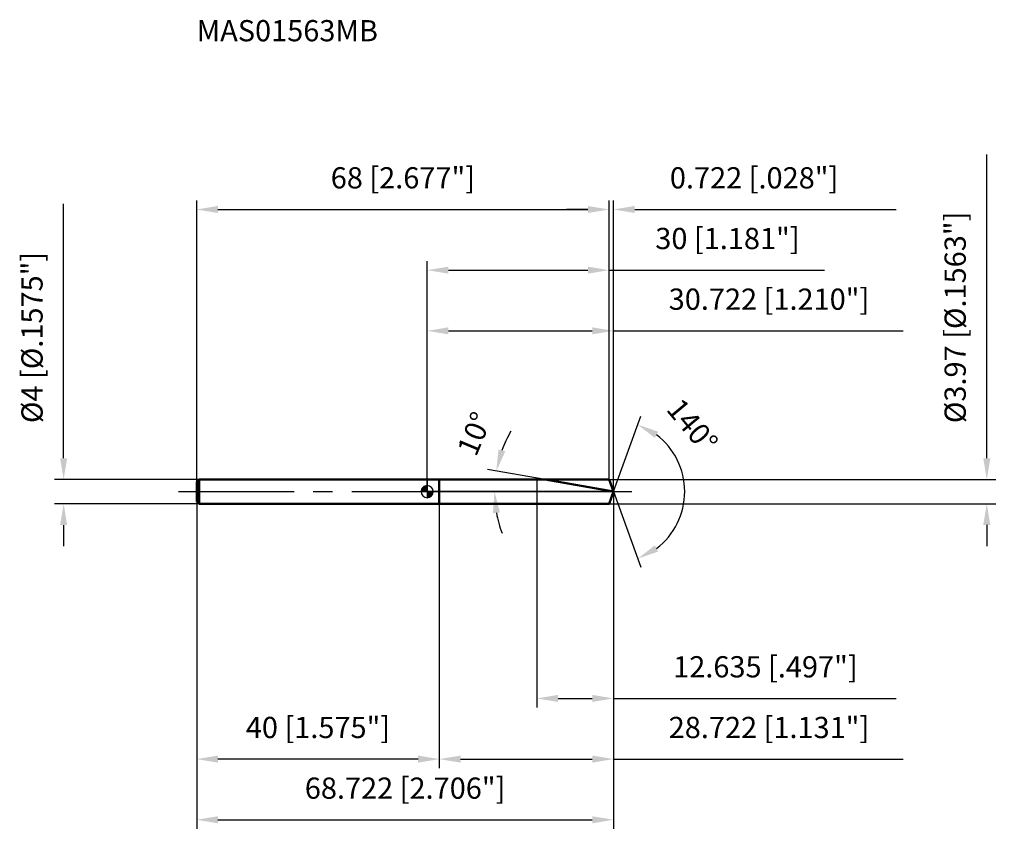
# Model space of a CAD drawing. Units: millimetres. Extents: x -67 to 95, y -57 to 78.
import ezdxf

# ---------------------------------------------------------------- set-up
doc = ezdxf.new("R2010")
doc.units = ezdxf.units.MM
doc.linetypes.add('CENTER2', pattern=[28.575, 19.05, -3.175, 3.175, -3.175])
for name, color, linetype, lineweight in [('1', 4, 'Continuous', 50), ('2', 7, 'Continuous', 25), ('4', 2, 'CENTER2', 25), ('cut', 1, 'Continuous', 25), ('nocut', 7, 'Continuous', 25), ('sk1', 4, 'Continuous', 50), ('sk2', 7, 'Continuous', 25), ('sk4', 2, 'CENTER2', 25), ('sk6', 5, 'Continuous', 35)]:
    doc.layers.add(name, color=color, linetype=linetype, lineweight=lineweight)
doc.layers.add('7', color=5, linetype='Continuous')
doc.styles.add('simplex', font='txt.shx', dxfattribs={"height": 3.5})
doc.styles.get("Standard").update_dxf_attribs({"font": 'txt.shx', "bigfont": '@extfont2.shx'})
doc.dimstyles.new('コピー - ISO-25', dxfattribs={"dimscale": 0, "dimtxt": 3.5, "dimasz": 3.5, "dimexe": 1.5, "dimexo": 0, "dimgap": 2.3, "dimtad": 1, "dimdec": 3, "dimdsep": 46, "dimtxsty": 'simplex', "dimcen": 0.09, "dimclrd": 256, "dimclre": 256, "dimclrt": 256, "dimadec": 0, "dimazin": 0, "dimtfac": 1, "dimtofl": 0, "dimtmove": 0, "dimatfit": 3, "dimfxl": 1, "dimtolj": 1, "dimlwd": -1, "dimlwe": -1, "dimarcsym": 0})

# ---------------------------------------------------------------- blocks, each defined once
blk = doc.blocks.new('zero block')
h = blk.add_hatch(color=7)
h.paths.add_polyline_path([(0, 1, 0.414214), (-1, 0), (0, 0)])
h.paths.add_polyline_path([(1, 0), (0, 0), (0, -1, 0.414214)])
at = {"color": 7, "ltscale": 0.2}
for p, q in [((-1, 0), (1, 0)), ((0, -1), (0, 1))]:
    blk.add_line(p, q, dxfattribs=at)
for start, end in [(90, 180), (180, 270), (0, 90), (270, 0)]:
    blk.add_arc((0, 0), 1, start, end, dxfattribs=at)
blk = doc.blocks.new('*D15')
at = {"layer": '2'}
for p, q in [((0, 0), (0, 28)), ((30.72, 0), (30.72, 28)), ((3.5, 26.5), (27.22, 26.5)), ((30.72, 26.5), (78.49, 26.5))]:
    blk.add_line(p, q, dxfattribs=at)
for points in [[(3.5, 27.08), (3.5, 25.92), (0, 26.5)], [(27.22, 25.92), (27.22, 27.08), (30.72, 26.5)]]:
    blk.add_solid(points, dxfattribs=at)
at = {"layer": 'Defpoints', "color": 0}
for p in [(30.72, 26.5), (0, 0), (30.72, 0)]:
    blk.add_point(p, dxfattribs=at)
at = {"layer": '2', "insert": (56.36, 33.47), "char_height": 3.5, "attachment_point": 2, "line_spacing_factor": 0.9, "style": 'simplex'}
blk.add_mtext('\\A1;30.722 [1.210"]', dxfattribs=at)
blk = doc.blocks.new('*D16')
at = {"layer": '2'}
for p, q in [((30, 1.99), (30, 48)), ((30.72, 0), (30.72, 48)), ((26.5, 46.5), (23, 46.5)), ((34.22, 46.5), (77.32, 46.5))]:
    blk.add_line(p, q, dxfattribs=at)
for points in [[(26.5, 45.92), (26.5, 47.08), (30, 46.5)], [(34.22, 47.08), (34.22, 45.92), (30.72, 46.5)]]:
    blk.add_solid(points, dxfattribs=at)
at = {"layer": 'Defpoints', "color": 0}
for p in [(30, 46.5), (30, 1.99), (30.72, 0)]:
    blk.add_point(p, dxfattribs=at)
at = {"layer": '2', "insert": (40.02, 53.47), "char_height": 3.5, "attachment_point": 1, "line_spacing_factor": 0.9, "style": 'simplex'}
blk.add_mtext('\\A1;0.722 [.028"]', dxfattribs=at)
blk = doc.blocks.new('*D17')
at = {"layer": 'Defpoints', "color": 0}
for p in [(-38, 0), (30.72, 0), (30.72, -54.08)]:
    blk.add_point(p, dxfattribs=at)
at = {"layer": 'sk2'}
for p, q in [((-38, 0), (-38, -55.58)), ((30.72, 0), (30.72, -55.58)), ((-34.5, -54.08), (27.22, -54.08))]:
    blk.add_line(p, q, dxfattribs=at)
for points in [[(-34.5, -53.5), (-34.5, -54.67), (-38, -54.08)], [(27.22, -54.67), (27.22, -53.5), (30.72, -54.08)]]:
    blk.add_solid(points, dxfattribs=at)
at = {"layer": 'sk2', "insert": (-3.64, -47.12), "char_height": 3.5, "attachment_point": 2, "line_spacing_factor": 0.9, "style": 'simplex'}
blk.add_mtext('\\A1;68.722 [2.706"]', dxfattribs=at)
blk = doc.blocks.new('*D18')
at = {"layer": '2'}
for p, q in [((92.27, 5.49), (92.27, 55.59)), ((30, 1.99), (93.77, 1.99)), ((30, -1.99), (93.77, -1.99)), ((92.27, -5.49), (92.27, -8.99))]:
    blk.add_line(p, q, dxfattribs=at)
for points in [[(91.69, 5.49), (92.86, 5.49), (92.27, 1.99)], [(92.86, -5.49), (91.69, -5.49), (92.27, -1.99)]]:
    blk.add_solid(points, dxfattribs=at)
at = {"layer": 'Defpoints', "color": 0}
for p in [(30, 1.99), (30, -1.99), (92.27, -1.99)]:
    blk.add_point(p, dxfattribs=at)
at = {"layer": '2', "insert": (85.31, 11.29), "char_height": 3.5, "attachment_point": 1, "rotation": 90, "line_spacing_factor": 0.9, "style": 'simplex'}
blk.add_mtext('\\A1;%%c3.97 [%%c.1563"]', dxfattribs=at)
blk = doc.blocks.new('*D19')
at = {"layer": '2'}
for p, q in [((19.46, 1.99), (9.93, 3.67)), ((30.72, 0), (9.61, 0))]:
    blk.add_line(p, q, dxfattribs=at)
for start, end in [(149.5243, 159.7622), (190.2378, 200.4757)]:
    blk.add_arc((30.72, 0), 19.61, start, end, dxfattribs=at)
for points in [[(11.76, 6.94), (12.88, 6.63), (11.41, 3.41)], [(12, -3.43), (10.84, -3.54), (11.11, 0)]]:
    blk.add_solid(points, dxfattribs=at)
at = {"layer": 'Defpoints', "color": 0}
for p in [(19.46, 1.99), (19.65, 1.95), (11.14, 1.14), (30.72, 0), (30.91, 0)]:
    blk.add_point(p, dxfattribs=at)
at = {"layer": '2', "insert": (6.18, 10.21), "char_height": 3.5, "attachment_point": 2, "rotation": 67.4061, "line_spacing_factor": 0.9, "style": 'simplex'}
blk.add_mtext('\\A1;10%%d', dxfattribs=at)
blk = doc.blocks.new('*D20')
at = {"layer": '2'}
for p, q in [((30.72, 0), (30.72, -45.58)), ((2, -1.99), (2, -45.58)), ((5.5, -44.08), (27.22, -44.08)), ((30.72, -44.08), (78.49, -44.08))]:
    blk.add_line(p, q, dxfattribs=at)
for points in [[(5.5, -43.5), (5.5, -44.67), (2, -44.08)], [(27.22, -44.67), (27.22, -43.5), (30.72, -44.08)]]:
    blk.add_solid(points, dxfattribs=at)
at = {"layer": 'Defpoints', "color": 0}
for p in [(30.72, 0), (2, -1.99), (30.72, -44.08)]:
    blk.add_point(p, dxfattribs=at)
at = {"layer": '2', "insert": (56.36, -37.12), "char_height": 3.5, "attachment_point": 2, "line_spacing_factor": 0.9, "style": 'simplex'}
blk.add_mtext('\\A1;28.722 [1.131"]', dxfattribs=at)
blk = doc.blocks.new('*D21')
at = {"layer": '2'}
for p, q in [((18.09, 0), (18.09, -35.58)), ((30.72, 0), (30.72, -35.58)), ((21.59, -34.08), (27.22, -34.08)), ((30.72, -34.08), (77.32, -34.08))]:
    blk.add_line(p, q, dxfattribs=at)
for points in [[(21.59, -33.5), (21.59, -34.67), (18.09, -34.08)], [(27.22, -34.67), (27.22, -33.5), (30.72, -34.08)]]:
    blk.add_solid(points, dxfattribs=at)
at = {"layer": 'Defpoints', "color": 0}
for p in [(18.09, 0), (30.72, 0), (30.72, -34.08)]:
    blk.add_point(p, dxfattribs=at)
at = {"layer": '2', "insert": (55.77, -27.12), "char_height": 3.5, "attachment_point": 2, "line_spacing_factor": 0.9, "style": 'simplex'}
blk.add_mtext('\\A1;12.635 [.497"]', dxfattribs=at)
blk = doc.blocks.new('*D22')
at = {"layer": 'Defpoints', "color": 0}
for p in [(-59.93, 2), (-37.6, 2), (-37.6, -2)]:
    blk.add_point(p, dxfattribs=at)
at = {"layer": 'sk2'}
for p, q in [((-59.93, 5.5), (-59.93, 47.43)), ((-37.6, 2), (-61.43, 2)), ((-37.6, -2), (-61.43, -2)), ((-59.93, -5.5), (-59.93, -9))]:
    blk.add_line(p, q, dxfattribs=at)
for points in [[(-60.52, 5.5), (-59.35, 5.5), (-59.93, 2)], [(-59.35, -5.5), (-60.52, -5.5), (-59.93, -2)]]:
    blk.add_solid(points, dxfattribs=at)
at = {"layer": 'sk2', "insert": (-66.9, 11.3), "char_height": 3.5, "attachment_point": 1, "rotation": 90, "line_spacing_factor": 0.9, "style": 'simplex'}
blk.add_mtext('\\A1;%%c4 [%%c.1575"]', dxfattribs=at)
blk = doc.blocks.new('*D23')
at = {"layer": 'Defpoints', "color": 0}
for p in [(-38, -1.6), (2, -2), (-38, -44.08)]:
    blk.add_point(p, dxfattribs=at)
at = {"layer": 'sk2'}
for p, q in [((-38, -1.6), (-38, -45.58)), ((2, -2), (2, -45.58)), ((-1.5, -44.08), (-34.5, -44.08))]:
    blk.add_line(p, q, dxfattribs=at)
for points in [[(-34.5, -43.5), (-34.5, -44.67), (-38, -44.08)], [(-1.5, -44.67), (-1.5, -43.5), (2, -44.08)]]:
    blk.add_solid(points, dxfattribs=at)
at = {"layer": 'sk2', "insert": (-18, -37.12), "char_height": 3.5, "attachment_point": 2, "line_spacing_factor": 0.9, "style": 'simplex'}
blk.add_mtext('\\A1;40 [1.575"]', dxfattribs=at)
blk = doc.blocks.new('*D24')
at = {"layer": '2'}
for p, q in [((0, 0), (0, 38)), ((30, 1.99), (30, 38)), ((3.5, 36.5), (26.5, 36.5)), ((30, 36.5), (65.52, 36.5))]:
    blk.add_line(p, q, dxfattribs=at)
for points in [[(3.5, 37.08), (3.5, 35.92), (0, 36.5)], [(26.5, 35.92), (26.5, 37.08), (30, 36.5)]]:
    blk.add_solid(points, dxfattribs=at)
at = {"layer": 'Defpoints', "color": 0}
for p in [(30, 36.5), (30, 1.99), (0, 0)]:
    blk.add_point(p, dxfattribs=at)
at = {"layer": '2', "insert": (49.51, 43.47), "char_height": 3.5, "attachment_point": 2, "line_spacing_factor": 0.9, "style": 'simplex'}
blk.add_mtext('\\A1;30 [1.181"]', dxfattribs=at)
blk = doc.blocks.new('*D25')
at = {"layer": 'Defpoints', "color": 0}
for p in [(30, 46.5), (30, 1.99), (-38, 1.6)]:
    blk.add_point(p, dxfattribs=at)
at = {"layer": 'sk2'}
for p, q in [((-38, 1.6), (-38, 48)), ((30, 1.99), (30, 48)), ((-34.5, 46.5), (26.5, 46.5))]:
    blk.add_line(p, q, dxfattribs=at)
for points in [[(-34.5, 47.08), (-34.5, 45.92), (-38, 46.5)], [(26.5, 45.92), (26.5, 47.08), (30, 46.5)]]:
    blk.add_solid(points, dxfattribs=at)
at = {"layer": 'sk2', "insert": (-4, 53.47), "char_height": 3.5, "attachment_point": 2, "line_spacing_factor": 0.9, "style": 'simplex'}
blk.add_mtext('\\A1;68 [2.677"]', dxfattribs=at)
blk = doc.blocks.new('*D26')
at = {"layer": '2'}
for q in [(35.25, 12.45), (35.25, -12.45)]:
    blk.add_line((30.72, 0), q, dxfattribs=at)
blk.add_arc((30.72, 0), 11.75, 307.1347, 52.8653, dxfattribs=at)
for points in [[(38.09, 9.88), (37.54, 8.85), (34.74, 11.04)], [(37.54, -8.85), (38.09, -9.88), (34.74, -11.04)]]:
    blk.add_solid(points, dxfattribs=at)
at = {"layer": 'Defpoints', "color": 0}
for p in [(30.7, 0.07), (30.72, 0), (30.72, 0), (30.7, -0.07), (41.51, -4.65)]:
    blk.add_point(p, dxfattribs=at)
at = {"layer": '2', "insert": (45.08, 12), "char_height": 3.5, "attachment_point": 2, "rotation": 309.9022, "line_spacing_factor": 0.9, "style": 'simplex'}
blk.add_mtext('\\A1;140%%d', dxfattribs=at)

msp = doc.modelspace()

# ---------------------------------------------------------------- linework, layer by layer
at = {"layer": '1'}
for p, q in [((2, 2), (0, 2)), ((2, 2), (2, -2)), ((2, 1.985), (30, 1.985)), ((30.7225, 0), (19.4649, 1.985)), ((30, 1.985), (30.7225, 0)), ((30.7225, 0), (30, -1.985)), ((0, -2), (2, -2)), ((30, -1.985), (2, -1.985))]:
    msp.add_line(p, q, dxfattribs=at)
at = {"layer": '4'}
msp.add_line((0, 0), (33.7225, 0), dxfattribs=at)
at = {"layer": '7'}
for p, q in [((2, 1.985), (30, 1.985)), ((2, 1.985), (2, -1.985)), ((30, 1.985), (30.7225, 0)), ((30.7225, 0), (30, -1.985)), ((30, -1.985), (2, -1.985))]:
    msp.add_line(p, q, dxfattribs=at)
at = {"layer": 'cut'}
for p, q in [((30, 1.985), (18.0874, 1.985)), ((18.0874, 1.985), (18.0874, 0)), ((30, 1.985), (30.7225, 0)), ((18.0874, 0), (30.7225, 0))]:
    msp.add_line(p, q, dxfattribs=at)
at = {"layer": 'nocut'}
for p, q in [((2, 2), (0, 2)), ((0, 2), (0, 0)), ((2, 1.985), (2, 2)), ((2, 1.985), (18.0874, 1.985)), ((18.0874, 1.985), (18.0874, 0)), ((18.0874, 0), (0, 0))]:
    msp.add_line(p, q, dxfattribs=at)
at = {"layer": 'sk1'}
for p, q in [((-38, 1.6), (-37.6, 2)), ((-37.6, 2), (-37.6, -2)), ((0, 2), (-37.6, 2)), ((-38, 1.6), (-38, -1.6)), ((-38, -1.6), (-37.6, -2)), ((-37.6, -2), (0, -2))]:
    msp.add_line(p, q, dxfattribs=at)
at = {"layer": 'sk4'}
msp.add_line((-41, 0), (0, 0), dxfattribs=at)

# ---------------------------------------------------------------- block references
at = {"rotation": 180}
msp.add_blockref('zero block', (0, 0), dxfattribs=at)

# ---------------------------------------------------------------- texts
at = {"layer": 'sk6', "insert": (-38, 77.7176), "char_height": 3.5, "width": 29.75, "attachment_point": 1, "line_spacing_factor": 0.9}
msp.add_mtext('MAS01563MB', dxfattribs=at)

# ---------------------------------------------------------------- dimensions: what is measured, and where the dimension line sits
at = {"layer": '2'}
dim = msp.add_linear_dim(base=(92.2731, -1.985), p1=(30, 1.985), p2=(30, -1.985), angle=270, text='%%c<>', dimstyle='コピー - ISO-25', override={"dimscale": 1, "dimdec": 3}, dxfattribs=at)
dim.commit()
dim.dimension.update_dxf_attribs({"geometry": '*D18', "text_midpoint": (92.2731, 32.285), "dimtype": 160})
dim = msp.add_linear_dim(base=(30, 46.5), p1=(30.72248, 0), p2=(30, 1.98501), angle=180, dimstyle='コピー - ISO-25', override={"dimscale": 1}, dxfattribs=at)
dim.commit()
dim.dimension.update_dxf_attribs({"geometry": '*D16', "text_midpoint": (57.52248, 46.5), "dimtype": 160})
for base, p1, p2, picture, middle in [((30, 36.5), (0, 0), (30, 1.985), '*D24', (49.5083, 41.1333)), ((30.72248, 26.5), (0, 0), (30.72248, 0), '*D15', (56.35582, 31.13333)), ((30.72248, -44.08281), (2, -1.98501), (30.72248, 0), '*D20', (56.35582, -39.44947)), ((30.7225, -34.0828), (18.0874, 0), (30.7225, 0), '*D21', (55.7725, -29.4495))]:
    dim = msp.add_linear_dim(base=base, p1=p1, p2=p2, dimstyle='コピー - ISO-25', override={"dimscale": 1}, dxfattribs=at)
    dim.commit()
    dim.dimension.update_dxf_attribs({"geometry": picture, "text_midpoint": middle})
for base, line1, line2, picture, middle in [((41.5089, -4.6528), ((30.6979, 0.0674), (30.7225, 0)), ((30.6979, -0.0674), (30.7225, 0)), '*D26', (39.7342, 7.5356)), ((11.1419, 1.1404), ((19.6482, 1.9527), (19.4649, 1.985)), ((30.9085, 0), (30.7225, 0)), '*D19', (12.6141, 7.5356))]:
    dim = msp.add_angular_dim_2l(base=base, line1=line1, line2=line2, dimstyle='コピー - ISO-25', override={"dimscale": 1}, dxfattribs=at)
    dim.commit()
    dim.dimension.update_dxf_attribs({"geometry": picture, "text_midpoint": middle, "dimtype": 162})
at = {"layer": 'sk2'}
for base, p1, p2, picture, middle in [((30, 46.5), (-38, 1.6), (30, 1.985), '*D25', (-4, 51.1333)), ((30.72248, -54.08281), (-38, 0), (30.72248, 0), '*D17', (-3.63876, -49.44947))]:
    dim = msp.add_linear_dim(base=base, p1=p1, p2=p2, dimstyle='コピー - ISO-25', override={"dimscale": 1}, dxfattribs=at)
    dim.commit()
    dim.dimension.update_dxf_attribs({"geometry": picture, "text_midpoint": middle})
dim = msp.add_linear_dim(base=(-59.932, 2), p1=(-37.6, -2), p2=(-37.6, 2), angle=90, text='%%c<>', dimstyle='コピー - ISO-25', override={"dimscale": 1, "dimdec": 3}, dxfattribs=at)
dim.commit()
dim.dimension.update_dxf_attribs({"geometry": '*D22', "text_midpoint": (-59.932, 28.2167), "dimtype": 160})
dim = msp.add_linear_dim(base=(-38, -44.0828), p1=(2, -2), p2=(-38, -1.6), angle=180, dimstyle='コピー - ISO-25', override={"dimscale": 1}, dxfattribs=at)
dim.commit()
dim.dimension.update_dxf_attribs({"geometry": '*D23', "text_midpoint": (-18, -39.4495)})

doc.saveas('drawing.dxf')
